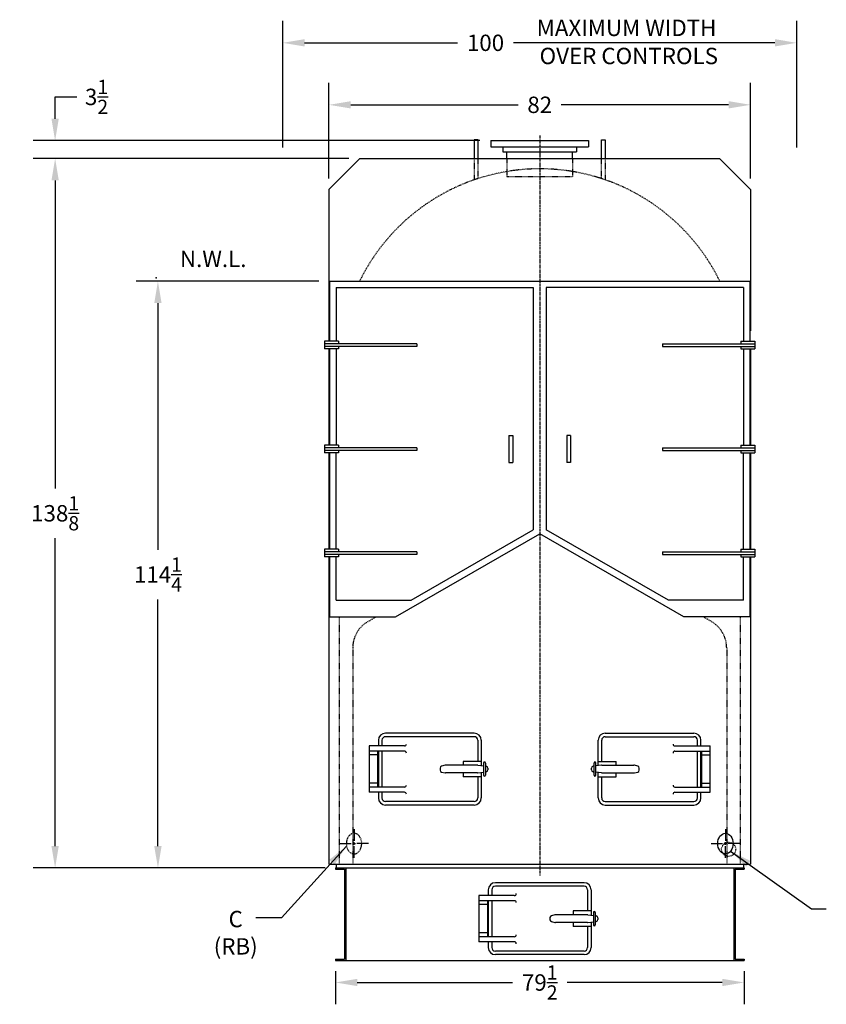
# Model space of a CAD drawing. Extents: x 119 to 576, y 86 to 389.
# Drawn here: x 119 to 276, y 86 to 277 of the extents above; entities that cross this region are included whole.
import ezdxf
from ezdxf.enums import TextEntityAlignment as Align

# ---------------------------------------------------------------- set-up
doc = ezdxf.new("R2010")
doc.units = 0
doc.header["$LTSCALE"] = 0.3
doc.header["$MEASUREMENT"] = 0
for name, pattern in [('CENTER', [2, 1.25, -0.25, 0.25, -0.25]), ('HIDDEN', [0.375, 0.25, -0.125]), ('PHANTOM', [2.5, 1.25, -0.25, 0.25, -0.25, 0.25, -0.25])]:
    doc.linetypes.add(name, pattern=pattern)
doc.layers.get('DEFPOINTS').update_dxf_attribs({"linetype": 'CONTINUOUS'})
for name, color, linetype in [('0_BASE', 232, 'CONTINUOUS'), ('0_CENTERLINES', 125, 'CENTER'), ('0_HIDDEN', 110, 'HIDDEN'), ('0_OBJECT', 232, 'CONTINUOUS'), ('0_PHANTOM', 7, 'PHANTOM'), ('0_TEXT', 125, 'CONTINUOUS'), ('ASHPITDOOR', 232, 'CONTINUOUS'), ('DIMENSIONS', 125, 'CONTINUOUS'), ('FRT SMKBX', 2, 'CONTINUOUS'), ('OBJECT', 1, 'CONTINUOUS')]:
    doc.layers.add(name, color=color, linetype=linetype)
doc.styles.add('ROMANS', font='romans.shx')
doc.dimstyles.new('DIM', dxfattribs={"dimscale": 34, "dimtxt": 0.125, "dimasz": 0.1563, "dimexe": 0.125, "dimexo": 0.0625, "dimgap": 0.09375, "dimtad": 0, "dimtih": 1, "dimtoh": 1, "dimdec": 6, "dimzin": 0, "dimdsep": 46, "dimlunit": 5, "dimtxsty": 'ROMANS', "dimcen": 0, "dimclrd": 256, "dimclre": 256, "dimclrt": 256, "dimadec": 0, "dimazin": 0, "dimtfac": 0.87, "dimtdec": 6, "dimtix": 1, "dimtofl": 0, "dimtmove": 0, "dimatfit": 3, "dimfxl": 0, "dimtolj": 1, "dimtzin": 0, "dimarcsym": 0})
doc.dimstyles.new('DIM$0', dxfattribs={"dimscale": 22, "dimtxt": 0.09375, "dimasz": 0.125, "dimexe": 0.0625, "dimexo": 0.0625, "dimgap": 0.046875, "dimtad": 0, "dimtih": 1, "dimtoh": 1, "dimdec": 6, "dimzin": 0, "dimdsep": 46, "dimlunit": 5, "dimtxsty": 'ROMANS', "dimcen": 0.0625, "dimclrd": 256, "dimclre": 256, "dimclrt": 256, "dimadec": 0, "dimazin": 0, "dimtfac": 0.87, "dimtdec": 6, "dimtix": 1, "dimtofl": 0, "dimtmove": 0, "dimatfit": 3, "dimfxl": 0, "dimtolj": 1, "dimtzin": 0, "dimlwd": -1, "dimlwe": -1, "dimarcsym": 0})

# ---------------------------------------------------------------- blocks, each defined once
blk = doc.blocks.new('*D1')
at = {"layer": 'DEFPOINTS', "color": 0}
for p in [(125.82, 250.34), (185.1, 250.34), (180.47, 112.21)]:
    blk.add_point(p, dxfattribs=at)
at = {"layer": 'DIMENSIONS', "lineweight": -2}
for p, q in [((182.97, 250.34), (121.57, 250.34)), ((125.82, 246.09), (125.82, 186.11)), ((125.82, 116.46), (125.82, 176.44)), ((178.35, 112.21), (121.57, 112.21))]:
    blk.add_line(p, q, dxfattribs=at)
at = {"layer": 'DIMENSIONS'}
for points in [[(125.11, 246.09), (126.53, 246.09), (125.82, 250.34)], [(125.11, 116.46), (126.53, 116.46), (125.82, 112.21)]]:
    blk.add_solid(points, dxfattribs=at)
at = {"layer": 'DIMENSIONS', "insert": (125.82, 181.27), "char_height": 3.1892, "attachment_point": 5, "style": 'ROMANS'}
blk.add_mtext('\\A1;138{\\H0.870000x;\\S1/8;}', dxfattribs=at)
blk = doc.blocks.new('*D2')
at = {"layer": 'DEFPOINTS', "color": 0}
for p in [(270.1, 272.87), (170.1, 250.34), (270.1, 250.34)]:
    blk.add_point(p, dxfattribs=at)
at = {"layer": 'DIMENSIONS', "lineweight": -2}
for p, q in [((170.1, 252.46), (170.1, 277.12)), ((270.1, 252.46), (270.1, 277.12)), ((174.35, 272.87), (204.08, 272.87)), ((265.85, 272.87), (215.01, 272.87))]:
    blk.add_line(p, q, dxfattribs=at)
at = {"layer": 'DIMENSIONS'}
for points in [[(174.35, 273.58), (174.35, 272.16), (170.1, 272.87)], [(265.85, 273.58), (265.85, 272.16), (270.1, 272.87)]]:
    blk.add_solid(points, dxfattribs=at)
at = {"layer": 'DIMENSIONS', "insert": (209.55, 272.87), "char_height": 3.189, "attachment_point": 5, "style": 'ROMANS'}
blk.add_mtext('\\A1;100', dxfattribs=at)
blk = doc.blocks.new('*D3')
at = {"layer": 'DEFPOINTS', "color": 0}
for p in [(261.1, 260.8), (179.1, 244.34), (261.1, 244.34)]:
    blk.add_point(p, dxfattribs=at)
at = {"layer": 'DIMENSIONS', "lineweight": -2}
for p, q in [((179.1, 246.46), (179.1, 265.05)), ((261.1, 246.46), (261.1, 265.05)), ((183.35, 260.8), (215.92, 260.8)), ((256.85, 260.8), (224.27, 260.8))]:
    blk.add_line(p, q, dxfattribs=at)
at = {"layer": 'DIMENSIONS'}
for points in [[(183.35, 261.51), (183.35, 260.09), (179.1, 260.8)], [(256.85, 261.51), (256.85, 260.09), (261.1, 260.8)]]:
    blk.add_solid(points, dxfattribs=at)
at = {"layer": 'DIMENSIONS', "insert": (220.1, 260.8), "char_height": 3.189, "attachment_point": 5, "style": 'ROMANS'}
blk.add_mtext('\\A1;82', dxfattribs=at)
blk = doc.blocks.new('*D13')
at = {"layer": 'DEFPOINTS', "color": 0}
for p in [(179.22, 226.46), (145.82, 112.21), (180.47, 112.21)]:
    blk.add_point(p, dxfattribs=at)
at = {"layer": 'DIMENSIONS', "lineweight": -2}
for p, q in [((177.1, 226.46), (141.57, 226.46)), ((145.82, 222.21), (145.82, 174.17)), ((145.82, 116.46), (145.82, 164.51)), ((178.35, 112.21), (141.57, 112.21))]:
    blk.add_line(p, q, dxfattribs=at)
at = {"layer": 'DIMENSIONS'}
for points in [[(145.11, 222.21), (146.53, 222.21), (145.82, 226.46)], [(145.11, 116.46), (146.53, 116.46), (145.82, 112.21)]]:
    blk.add_solid(points, dxfattribs=at)
at = {"layer": 'DIMENSIONS', "insert": (145.82, 169.34), "char_height": 3.1892, "attachment_point": 5, "style": 'ROMANS'}
blk.add_mtext('\\A1;114{\\H0.870000x;\\S1/4;}', dxfattribs=at)
blk = doc.blocks.new('*D15')
at = {"layer": 'DEFPOINTS', "color": 0}
for p in [(180.35, 94.21), (259.85, 94.21), (180.35, 89.92)]:
    blk.add_point(p, dxfattribs=at)
at = {"layer": 'DIMENSIONS', "lineweight": -2}
for p, q in [((180.35, 92.09), (180.35, 85.67)), ((259.85, 92.09), (259.85, 85.67)), ((184.6, 89.92), (214.77, 89.92)), ((255.6, 89.92), (225.42, 89.92))]:
    blk.add_line(p, q, dxfattribs=at)
at = {"layer": 'DIMENSIONS'}
for points in [[(184.6, 90.63), (184.6, 89.21), (180.35, 89.92)], [(255.6, 90.63), (255.6, 89.21), (259.85, 89.92)]]:
    blk.add_solid(points, dxfattribs=at)
at = {"layer": 'DIMENSIONS', "insert": (220.1, 89.92), "char_height": 3.1892, "attachment_point": 5, "style": 'ROMANS'}
blk.add_mtext('\\A1;79{\\H0.870000x;\\S1/2;}', dxfattribs=at)
blk = doc.blocks.new('*D20')
at = {"layer": 'DEFPOINTS', "color": 0}
for p in [(210.6, 253.84), (125.82, 250.34), (185.1, 250.34)]:
    blk.add_point(p, dxfattribs=at)
at = {"layer": 'DIMENSIONS', "lineweight": -2}
for p, q in [((125.82, 258.09), (125.82, 262.34)), ((125.82, 262.34), (130.07, 262.34)), ((208.47, 253.84), (121.57, 253.84)), ((182.97, 250.34), (121.57, 250.34)), ((125.82, 246.09), (125.82, 241.84))]:
    blk.add_line(p, q, dxfattribs=at)
at = {"layer": 'DIMENSIONS'}
for points in [[(125.11, 258.09), (126.53, 258.09), (125.82, 253.84)], [(125.11, 246.09), (126.53, 246.09), (125.82, 250.34)]]:
    blk.add_solid(points, dxfattribs=at)
at = {"layer": 'DIMENSIONS', "insert": (133.88, 262.34), "char_height": 3.1892, "attachment_point": 5, "style": 'ROMANS'}
blk.add_mtext('\\A1;3{\\H0.870000x;\\S1/2;}', dxfattribs=at)

msp = doc.modelspace()

# ---------------------------------------------------------------- linework, layer by layer
at = {"layer": '0_BASE'}
for p, q in [((180.3453788, 112.2123292), (259.8453788, 112.2123292)), ((180.3453788, 112.2123292), (180.3453788, 111.9623292)), ((180.3453788, 111.9623292), (182.0953788, 111.9623292)), ((182.0953788, 111.9623292), (182.0953788, 94.4623292)), ((182.3453788, 112.2123292), (182.3453788, 94.2123292)), ((257.8453788, 112.2123292), (257.8453788, 94.2123292)), ((258.0953788, 111.9623292), (258.0953788, 94.4623292)), ((258.0953788, 111.9623292), (259.8453788, 111.9623292)), ((259.8453788, 112.2123292), (259.8453788, 111.9623292)), ((180.3453788, 94.4623292), (182.0953788, 94.4623292)), ((180.3453788, 94.4623292), (180.3453788, 94.2123292)), ((180.3453788, 94.2123292), (259.8453788, 94.2123292)), ((180.3453788, 94.2123292), (259.8453788, 94.2123292)), ((258.0953788, 94.4623292), (259.8453788, 94.4623292)), ((259.8453788, 94.4623292), (259.8453788, 94.2123292))]:
    msp.add_line(p, q, dxfattribs=at)
at = {"layer": '0_CENTERLINES', "ltscale": 1.5}
msp.add_line((220.0953788, 254.8373292), (220.0953788, 110.7342319), dxfattribs=at)
at = {"layer": '0_HIDDEN', "ltscale": 0.5}
for p, q in [((207.3453788, 250.5041544), (207.3453788, 246.1707179)), ((208.0953788, 246.4452799), (208.0953788, 250.5041544)), ((232.0953788, 246.4452799), (232.0953788, 250.5041544)), ((232.8453788, 250.5041544), (232.8453788, 246.1707179))]:
    msp.add_line(p, q, dxfattribs=at)
at = {"layer": '0_HIDDEN'}
for p, q in [((213.7203788, 250.3373292), (213.7203788, 246.8373292)), ((226.4703788, 250.3373292), (226.4703788, 246.8373292)), ((213.7203788, 246.8373292), (226.4703788, 246.8373292)), ((181.0953788, 161.0873292), (181.0953788, 112.9623292)), ((186.6559006, 160.1740858), (188.236265, 161.0873292)), ((253.534857, 160.1740858), (251.9544925, 161.0873292)), ((259.0953788, 161.0873292), (259.0953788, 112.9623292)), ((183.7203788, 155.0873292), (183.7203788, 112.9623292)), ((256.4703788, 155.0873292), (256.4703788, 112.9623292))]:
    msp.add_line(p, q, dxfattribs=at)
at = {"layer": '0_HIDDEN', "ltscale": 1.375}
msp.add_circle((256.8453788, 115.8373292), 1.375, dxfattribs=at)
at = {"layer": '0_HIDDEN'}
for centre, radius, start, end in [((220.0953788, 209.3373292), 39, 26.046635211, 153.953364789), ((189.5953788, 155.0873292), 5.875, 120.02227947, 180), ((250.5953788, 155.0873292), 5.875, 0, 59.97772053)]:
    msp.add_arc(centre, radius, start, end, dxfattribs=at)
at = {"layer": '0_HIDDEN', "ltscale": 1.375, "extrusion": (0, 0, -1)}
msp.add_ellipse((183.9703786, 116.9623292), major_axis=(0, 2), ratio=0.75, dxfattribs=at)
at = {"layer": '0_OBJECT'}
for p, q in [((210.5953788, 253.8373292), (229.5953788, 253.8373292)), ((210.5953788, 253.8373292), (210.5953788, 252.5873292)), ((229.5953788, 253.8373292), (229.5953788, 252.5873292)), ((210.5953788, 252.5873292), (229.5953788, 252.5873292)), ((212.9078788, 252.5873292), (212.9078788, 251.6498292)), ((212.9078788, 251.6498292), (227.2828788, 251.6498292)), ((213.7203788, 250.3373292), (213.7203788, 251.6498292)), ((226.4703788, 250.3373292), (226.4703788, 251.6498292)), ((227.2828788, 252.5873292), (227.2828788, 251.6498292)), ((185.0953788, 250.3373292), (179.0953788, 244.3373292)), ((185.0953788, 250.3373292), (255.0953788, 250.3373292)), ((261.0953788, 244.3373292), (255.0953788, 250.3373292)), ((179.0953788, 244.3373292), (179.0953788, 214.7748292)), ((261.0953788, 244.3373292), (261.0953788, 216.7748292)), ((179.0953788, 213.2748292), (179.0953788, 194.5248292)), ((261.0953788, 213.2748292), (261.0953788, 194.5248292)), ((179.0953788, 193.0248292), (179.0953788, 174.2748292)), ((261.0953788, 193.0248292), (261.0953788, 174.2748292)), ((179.0953788, 172.7748292), (179.0953788, 112.9623292)), ((261.0953788, 172.7748292), (261.0953788, 112.9623292)), ((179.0953788, 112.9623292), (261.0953788, 112.9623292)), ((180.4703788, 112.9623292), (180.4703788, 112.2123292)), ((259.7203788, 112.9623292), (259.7203788, 112.2123292))]:
    msp.add_line(p, q, dxfattribs=at)
msp.add_ellipse((256.2203789, 116.9623292), major_axis=(0, 2), ratio=0.75, dxfattribs=at)
at = {"layer": '0_PHANTOM', "ltscale": 0.75}
msp.add_line((179.0953788, 226.4623292), (261.0953788, 226.4623292), dxfattribs=at)
at = {"layer": 'ASHPITDOOR'}
for p, q in [((207.3453788, 138.4623292), (190.0953788, 138.4623292)), ((232.8453788, 138.4623292), (250.0953788, 138.4623292)), ((188.7203788, 137.0873292), (188.7203788, 135.9623292)), ((189.4078788, 137.0873292), (189.4078788, 135.9623292)), ((207.3453788, 137.7748292), (190.0953788, 137.7748292)), ((208.0328788, 137.0873292), (208.0328788, 132.9623292)), ((208.7203788, 137.0873292), (208.7203788, 132.1263917)), ((231.4703788, 132.1263917), (231.4703788, 137.0873292)), ((232.1578788, 132.9623292), (232.1578788, 137.0873292)), ((232.8453788, 137.7748292), (250.0953788, 137.7748292)), ((250.7828788, 135.9623292), (250.7828788, 137.0873292)), ((251.4703788, 135.9623292), (251.4703788, 137.0873292)), ((186.9078788, 135.9623292), (186.9078788, 126.9623292)), ((193.7828788, 135.9623292), (186.9078788, 135.9623292)), ((193.7828788, 134.9623292), (186.9078788, 134.9623292)), ((188.5328788, 134.2123292), (186.9078788, 134.2123292)), ((188.5328788, 134.9623292), (188.5328788, 127.9623292)), ((188.7203788, 134.9623292), (188.7203788, 127.9623292)), ((189.4078788, 134.9623292), (189.4078788, 127.9623292)), ((246.4078788, 135.9623292), (253.2828788, 135.9623292)), ((246.4078788, 134.9623292), (253.2828788, 134.9623292)), ((250.7828788, 127.9623292), (250.7828788, 134.9623292)), ((251.4703788, 127.9623292), (251.4703788, 134.9623292)), ((251.6578788, 127.9623292), (251.6578788, 134.9623292)), ((251.6578788, 134.2123292), (253.2828788, 134.2123292)), ((253.2828788, 126.9623292), (253.2828788, 135.9623292)), ((205.2203788, 132.9623292), (205.2203788, 132.2123292)), ((208.7203788, 132.9623292), (205.2203788, 132.9623292)), ((209.1578788, 132.6498292), (209.1578788, 130.2748292)), ((209.5328788, 132.6498292), (209.5328788, 130.2748292)), ((230.6578788, 130.2748292), (230.6578788, 132.6498292)), ((231.0328788, 130.2748292), (231.0328788, 132.6498292)), ((231.4703788, 132.9623292), (234.9703788, 132.9623292)), ((234.9703788, 132.2123292), (234.9703788, 132.9623292)), ((200.7203788, 131.6695381), (200.7203788, 131.2551204)), ((201.6755925, 132.2011327), (201.0044279, 132.0333415)), ((201.0044279, 130.8913169), (201.6755925, 130.7235258)), ((208.0095321, 132.2123292), (201.7665434, 132.2123292)), ((208.0095321, 130.7123292), (201.7665434, 130.7123292)), ((205.2203788, 130.7123292), (205.2203788, 129.9623292)), ((208.0560451, 132.2094334), (209.1578788, 132.0717042)), ((208.0560451, 130.715225), (209.1578788, 130.8529542)), ((208.7203788, 130.7982667), (208.7203788, 125.8373292)), ((209.5328788, 132.0248292), (209.7043918, 132.0033901)), ((209.5328788, 130.8998292), (209.7043918, 130.9212684)), ((210.0328788, 131.6312859), (210.0328788, 131.2933726)), ((230.1578788, 131.2933726), (230.1578788, 131.6312859)), ((230.6578788, 132.0248292), (230.4863658, 132.0033901)), ((230.6578788, 130.8998292), (230.4863658, 130.9212684)), ((232.1347124, 132.2094334), (231.0328788, 132.0717042)), ((232.1347124, 130.715225), (231.0328788, 130.8529542)), ((231.4703788, 125.8373292), (231.4703788, 130.7982667)), ((232.1812254, 132.2123292), (238.4242142, 132.2123292)), ((232.1812254, 130.7123292), (238.4242142, 130.7123292)), ((234.9703788, 129.9623292), (234.9703788, 130.7123292)), ((239.1863296, 132.0333415), (238.515165, 132.2011327)), ((238.515165, 130.7235258), (239.1863296, 130.8913169)), ((239.4703788, 131.2551204), (239.4703788, 131.6695381)), ((188.5328788, 128.7123292), (186.9078788, 128.7123292)), ((208.7203788, 129.9623292), (205.2203788, 129.9623292)), ((208.0328788, 129.9623292), (208.0328788, 125.8373292)), ((231.4703788, 129.9623292), (234.9703788, 129.9623292)), ((232.1578788, 125.8373292), (232.1578788, 129.9623292)), ((251.6578788, 128.7123292), (253.2828788, 128.7123292)), ((193.7828788, 127.9623292), (186.9078788, 127.9623292)), ((193.7828788, 126.9623292), (186.9078788, 126.9623292)), ((188.7203788, 126.9623292), (188.7203788, 125.8373292)), ((189.4078788, 126.9623292), (189.4078788, 125.8373292)), ((246.4078788, 127.9623292), (253.2828788, 127.9623292)), ((246.4078788, 126.9623292), (253.2828788, 126.9623292)), ((250.7828788, 125.8373292), (250.7828788, 126.9623292)), ((251.4703788, 125.8373292), (251.4703788, 126.9623292)), ((207.3453788, 125.1498292), (190.0953788, 125.1498292)), ((232.8453788, 125.1498292), (250.0953788, 125.1498292)), ((207.3453788, 124.4623292), (190.0953788, 124.4623292)), ((232.8453788, 124.4623292), (250.0953788, 124.4623292)), ((228.7203788, 109.3373292), (211.4703788, 109.3373292)), ((210.0953788, 107.9623292), (210.0953788, 106.8373292)), ((210.7828788, 107.9623292), (210.7828788, 106.8373292)), ((228.7203788, 108.6498292), (211.4703788, 108.6498292)), ((229.4078788, 107.9623292), (229.4078788, 103.8373292)), ((230.0953788, 107.9623292), (230.0953788, 103.0013917)), ((208.2828788, 106.8373292), (208.2828788, 97.8373292)), ((215.1578788, 106.8373292), (208.2828788, 106.8373292)), ((215.1578788, 105.8373292), (208.2828788, 105.8373292)), ((209.9078788, 105.8373292), (209.9078788, 98.8373292)), ((210.0953788, 105.8373292), (210.0953788, 98.8373292)), ((210.7828788, 105.8373292), (210.7828788, 98.8373292)), ((209.9078788, 105.0873292), (208.2828788, 105.0873292)), ((226.5953788, 103.8373292), (226.5953788, 103.0873292)), ((230.0953788, 103.8373292), (226.5953788, 103.8373292)), ((230.5328788, 103.5248292), (230.5328788, 101.1498292)), ((230.9078788, 103.5248292), (230.9078788, 101.1498292)), ((222.0953788, 102.5445381), (222.0953788, 102.1301204)), ((223.0505925, 103.0761327), (222.3794279, 102.9083415)), ((222.3794279, 101.7663169), (223.0505925, 101.5985258)), ((229.3845321, 103.0873292), (223.1415434, 103.0873292)), ((229.4310451, 103.0844334), (230.5328788, 102.9467042)), ((229.4310451, 101.590225), (230.5328788, 101.7279542)), ((230.0953788, 101.6732667), (230.0953788, 96.7123292)), ((230.9078788, 102.8998292), (231.0793918, 102.8783901)), ((230.9078788, 101.7748292), (231.0793918, 101.7962684)), ((231.4078788, 102.5062859), (231.4078788, 102.1683726)), ((229.3845321, 101.5873292), (223.1415434, 101.5873292)), ((226.5953788, 101.5873292), (226.5953788, 100.8373292)), ((230.0953788, 100.8373292), (226.5953788, 100.8373292)), ((229.4078788, 100.8373292), (229.4078788, 96.7123292)), ((209.9078788, 99.5873292), (208.2828788, 99.5873292)), ((215.1578788, 98.8373292), (208.2828788, 98.8373292)), ((215.1578788, 97.8373292), (208.2828788, 97.8373292)), ((210.0953788, 97.8373292), (210.0953788, 96.7123292)), ((210.7828788, 97.8373292), (210.7828788, 96.7123292)), ((228.7203788, 96.0248292), (211.4703788, 96.0248292)), ((228.7203788, 95.3373292), (211.4703788, 95.3373292))]:
    msp.add_line(p, q, dxfattribs=at)
for centre, radius, start, end in [((190.0953788, 137.0873292), 1.375, 90, 180), ((207.3453788, 137.0873292), 1.375, 0, 90), ((232.8453788, 137.0873292), 1.375, 90, 180), ((250.0953788, 137.0873292), 1.375, 0, 90), ((190.0953788, 137.0873292), 0.6875, 90, 180), ((193.7828788, 136.3373292), 0.375, 270, 0), ((207.3453788, 137.0873292), 0.6875, 0, 90), ((232.8453788, 137.0873292), 0.6875, 90, 180), ((246.4078788, 136.3373292), 0.375, 180, 270), ((250.0953788, 137.0873292), 0.6875, 0, 90), ((193.7828788, 134.5873292), 0.375, 0, 90), ((246.4078788, 134.5873292), 0.375, 90, 180), ((209.3453788, 132.6498292), 0.1875, 0, 180), ((230.8453788, 132.6498292), 0.1875, 0, 180), ((201.0953788, 131.6695381), 0.375, 104.036243468, 180), ((201.0953788, 131.2551204), 0.375, 180, 255.963756532), ((201.7665434, 131.8373292), 0.375, 90, 104.036243468), ((201.7665434, 131.0873292), 0.375, 255.963756532, 270), ((208.0095321, 131.8373292), 0.375, 82.874983651, 90), ((208.0095321, 131.0873292), 0.375, 270, 277.125016349), ((209.6578788, 131.6312859), 0.375, 0, 82.874983651), ((209.6578788, 131.2933726), 0.375, 277.125016349, 0), ((230.5328788, 131.6312859), 0.375, 97.125016349, 180), ((230.5328788, 131.2933726), 0.375, 180, 262.874983651), ((232.1812254, 131.8373292), 0.375, 90, 97.125016349), ((232.1812254, 131.0873292), 0.375, 262.874983651, 270), ((238.4242142, 131.8373292), 0.375, 75.963756532, 90), ((238.4242142, 131.0873292), 0.375, 270, 284.036243468), ((239.0953788, 131.6695381), 0.375, 0, 75.963756532), ((239.0953788, 131.2551204), 0.375, 284.036243468, 0), ((209.3453788, 130.2748292), 0.1875, 180, 0), ((230.8453788, 130.2748292), 0.1875, 180, 0), ((193.7828788, 128.3373292), 0.375, 270, 0), ((193.7828788, 126.5873292), 0.375, 0, 90), ((246.4078788, 128.3373292), 0.375, 180, 270), ((246.4078788, 126.5873292), 0.375, 90, 180), ((190.0953788, 125.8373292), 1.375, 180, 270), ((190.0953788, 125.8373292), 0.6875, 180, 270), ((207.3453788, 125.8373292), 1.375, 270, 0), ((207.3453788, 125.8373292), 0.6875, 270, 0), ((232.8453788, 125.8373292), 1.375, 180, 270), ((232.8453788, 125.8373292), 0.6875, 180, 270), ((250.0953788, 125.8373292), 1.375, 270, 0), ((250.0953788, 125.8373292), 0.6875, 270, 0), ((211.4703788, 107.9623292), 1.375, 90, 180), ((228.7203788, 107.9623292), 1.375, 0, 90), ((211.4703788, 107.9623292), 0.6875, 90, 180), ((228.7203788, 107.9623292), 0.6875, 0, 90), ((215.1578788, 107.2123292), 0.375, 270, 0), ((215.1578788, 105.4623292), 0.375, 0, 90), ((230.7203788, 103.5248292), 0.1875, 0, 180), ((222.4703788, 102.5445381), 0.375, 104.036243468, 180), ((222.4703788, 102.1301204), 0.375, 180, 255.963756532), ((223.1415434, 102.7123292), 0.375, 90, 104.036243468), ((229.3845321, 102.7123292), 0.375, 82.874983651, 90), ((231.0328788, 102.5062859), 0.375, 0, 82.874983651), ((231.0328788, 102.1683726), 0.375, 277.125016349, 0), ((223.1415434, 101.9623292), 0.375, 255.963756532, 270), ((229.3845321, 101.9623292), 0.375, 270, 277.125016349), ((230.7203788, 101.1498292), 0.1875, 180, 0), ((215.1578788, 99.2123292), 0.375, 270, 0), ((215.1578788, 97.4623292), 0.375, 0, 90), ((211.4703788, 96.7123292), 1.375, 180, 270), ((211.4703788, 96.7123292), 0.6875, 180, 270), ((228.7203788, 96.7123292), 1.375, 270, 0), ((228.7203788, 96.7123292), 0.6875, 270, 0)]:
    msp.add_arc(centre, radius, start, end, dxfattribs=at)
at = {"layer": 'DIMENSIONS', "extrusion": (1, 6.12303e-17, 0)}
for p, q in [((183.9703787, 119.7623292), (183.9703787, 117.4956626)), ((181.1703787, 116.9623292), (183.4370453, 116.9623292)), ((183.7037117, 116.9623292), (184.2370456, 116.9623292)), ((183.9703787, 116.6956626), (183.9703787, 117.2289959)), ((186.7703789, 116.9623292), (184.5037118, 116.9623292)), ((183.9703787, 114.1623292), (183.9703787, 116.4289959))]:
    msp.add_line(p, q, dxfattribs=at)
at = {"layer": 'DIMENSIONS', "extrusion": (-1, 6.12303e-17, 0)}
for p, q in [((256.2203788, 119.7623292), (256.2203788, 117.4956626)), ((253.4203786, 116.9623292), (255.6870457, 116.9623292)), ((256.4870458, 116.9623292), (255.9537119, 116.9623292)), ((256.2203788, 116.6956626), (256.2203788, 117.2289959)), ((259.0203787, 116.9623292), (256.7537122, 116.9623292)), ((256.2203788, 114.1623292), (256.2203788, 116.4289959))]:
    msp.add_line(p, q, dxfattribs=at)
at = {"layer": 'DIMENSIONS'}
msp.add_point((145.4649779, 227.0839961), dxfattribs=at)
at = {"layer": 'FRT SMKBX'}
for p, q in [((179.2203788, 226.4623292), (260.9703788, 226.4623292)), ((179.2203788, 226.4623292), (179.2203788, 214.7748292)), ((260.9703788, 226.4623292), (260.9703788, 214.7748292)), ((180.4703788, 225.2123292), (218.8453788, 225.2123292)), ((180.4703788, 225.2123292), (180.4703788, 214.7748292)), ((218.8453788, 225.2123292), (218.8453788, 178.0701241)), ((221.3453788, 225.2123292), (221.3453788, 178.0701241)), ((259.7203788, 225.2123292), (221.3453788, 225.2123292)), ((259.7203788, 225.2123292), (259.7203788, 214.7748292)), ((180.9703788, 214.7748292), (178.2203788, 214.7748292)), ((178.2203788, 214.7748292), (178.2203788, 213.2748292)), ((180.9703788, 214.7748292), (180.9703788, 214.2748292)), ((259.2203788, 214.7748292), (261.9703788, 214.7748292)), ((259.2203788, 214.7748292), (259.2203788, 214.2748292)), ((261.9703788, 214.7748292), (261.9703788, 213.2748292)), ((196.2203788, 214.2748292), (178.2203788, 214.2748292)), ((196.2203788, 213.7748292), (178.2203788, 213.7748292)), ((180.9703788, 213.2748292), (178.2203788, 213.2748292)), ((179.2203788, 213.2748292), (179.2203788, 194.5248292)), ((180.4703788, 213.2748292), (180.4703788, 194.5248292)), ((180.9703788, 213.7748292), (180.9703788, 213.2748292)), ((196.2203788, 214.2748292), (196.2203788, 213.7748292)), ((243.9703788, 214.2748292), (261.9703788, 214.2748292)), ((243.9703788, 214.2748292), (243.9703788, 213.7748292)), ((243.9703788, 213.7748292), (261.9703788, 213.7748292)), ((259.2203788, 213.7748292), (259.2203788, 213.2748292)), ((259.2203788, 213.2748292), (261.9703788, 213.2748292)), ((259.7203788, 213.2748292), (259.7203788, 194.5248292)), ((260.9703788, 213.2748292), (260.9703788, 194.5248292)), ((214.0953788, 196.3998292), (214.0953788, 191.1498292)), ((214.0953788, 196.3998292), (214.8453788, 196.3998292)), ((214.8453788, 196.3998292), (214.8453788, 191.1498292)), ((225.3453788, 196.3998292), (225.3453788, 191.1498292)), ((226.0953788, 196.3998292), (225.3453788, 196.3998292)), ((226.0953788, 196.3998292), (226.0953788, 191.1498292)), ((180.9703788, 194.5248292), (178.2203788, 194.5248292)), ((178.2203788, 194.5248292), (178.2203788, 193.0248292)), ((196.2203788, 194.0248292), (178.2203788, 194.0248292)), ((180.9703788, 194.5248292), (180.9703788, 194.0248292)), ((196.2203788, 194.0248292), (196.2203788, 193.5248292)), ((243.9703788, 194.0248292), (261.9703788, 194.0248292)), ((243.9703788, 194.0248292), (243.9703788, 193.5248292)), ((259.2203788, 194.5248292), (261.9703788, 194.5248292)), ((259.2203788, 194.5248292), (259.2203788, 194.0248292)), ((261.9703788, 194.5248292), (261.9703788, 193.0248292)), ((196.2203788, 193.5248292), (178.2203788, 193.5248292)), ((180.9703788, 193.0248292), (178.2203788, 193.0248292)), ((179.2203788, 193.0248292), (179.2203788, 174.2748292)), ((180.4703788, 174.2748292), (180.4703788, 193.0248292)), ((180.9703788, 193.5248292), (180.9703788, 193.0248292)), ((243.9703788, 193.5248292), (261.9703788, 193.5248292)), ((259.2203788, 193.5248292), (259.2203788, 193.0248292)), ((259.2203788, 193.0248292), (261.9703788, 193.0248292)), ((259.7203788, 174.2748292), (259.7203788, 193.0248292)), ((260.9703788, 193.0248292), (260.9703788, 174.2748292)), ((214.0953788, 191.1498292), (214.8453788, 191.1498292)), ((226.0953788, 191.1498292), (225.3453788, 191.1498292)), ((192.0328788, 161.0873292), (220.0953788, 177.2892212)), ((195.0594804, 164.3373292), (218.8453788, 178.0701241)), ((248.1578788, 161.0873292), (220.0953788, 177.2892212)), ((245.1312772, 164.3373292), (221.3453788, 178.0701241)), ((180.9703788, 174.2748292), (178.2203788, 174.2748292)), ((178.2203788, 174.2748292), (178.2203788, 172.7748292)), ((196.2203788, 173.7748292), (178.2203788, 173.7748292)), ((196.2203788, 173.2748292), (178.2203788, 173.2748292)), ((180.9703788, 172.7748292), (178.2203788, 172.7748292)), ((179.2203788, 172.7748292), (179.2203788, 161.0873292)), ((180.4703788, 164.3373292), (180.4703788, 172.7748292)), ((180.9703788, 174.2748292), (180.9703788, 173.7748292)), ((180.9703788, 173.2748292), (180.9703788, 172.7748292)), ((196.2203788, 173.7748292), (196.2203788, 173.2748292)), ((243.9703788, 173.7748292), (261.9703788, 173.7748292)), ((243.9703788, 173.7748292), (243.9703788, 173.2748292)), ((243.9703788, 173.2748292), (261.9703788, 173.2748292)), ((259.2203788, 174.2748292), (261.9703788, 174.2748292)), ((259.2203788, 174.2748292), (259.2203788, 173.7748292)), ((259.2203788, 173.2748292), (259.2203788, 172.7748292)), ((259.2203788, 172.7748292), (261.9703788, 172.7748292)), ((259.7203788, 164.3373292), (259.7203788, 172.7748292)), ((260.9703788, 172.7748292), (260.9703788, 161.0873292)), ((261.9703788, 174.2748292), (261.9703788, 172.7748292)), ((180.4703788, 164.3373292), (195.0594804, 164.3373292)), ((259.7203788, 164.3373292), (245.1312772, 164.3373292)), ((179.2203788, 161.0873292), (192.0328788, 161.0873292)), ((260.9703788, 161.0873292), (248.1578788, 161.0873292))]:
    msp.add_line(p, q, dxfattribs=at)
at = {"layer": 'OBJECT'}
for p, q in [((208.0953788, 254.0041544), (207.3453788, 254.0041544)), ((207.3453788, 254.0041544), (207.3453788, 250.5041544)), ((208.0953788, 250.5041544), (208.0953788, 254.0041544)), ((232.0953788, 250.5041544), (232.0953788, 254.0041544)), ((232.0953788, 254.0041544), (232.8453788, 254.0041544)), ((232.8453788, 254.0041544), (232.8453788, 250.5041544))]:
    msp.add_line(p, q, dxfattribs=at)

# ---------------------------------------------------------------- texts
at = {"layer": '0_TEXT', "ltscale": 0.5, "style": 'ROMANS'}
for s, p in [('MAXIMUM WIDTH', (236.9924288, 275.3662587)), ('OVER CONTROLS', (237.4259985, 269.8984218))]:
    msp.add_text(s, height=3.1875, dxfattribs=at).set_placement(p, align=Align.MIDDLE)
msp.add_text('N.W.L.', height=3.1875, dxfattribs=at).set_placement((150.0983195, 229.2070363))
at = {"layer": '0_TEXT', "ltscale": 0.5, "insert": (160.9507678, 103.8581779), "char_height": 3.1875, "width": 5.991071429, "attachment_point": 2, "style": 'ROMANS'}
msp.add_mtext('C (RB)', dxfattribs=at)

# ---------------------------------------------------------------- dimensions: what is measured, and where the dimension line sits
at = {"layer": 'DIMENSIONS'}
for base, p1, p2, picture, middle in [((270.0953788, 272.8732392), (170.0953788, 250.3373292), (270.0953788, 250.3373292), '*D2', (209.5470368, 272.8732392)), ((261.0953788, 260.8014684), (179.0953788, 244.3373292), (261.0953788, 244.3373292), '*D3', (220.0953788, 260.8014684)), ((180.3453788, 89.9185396), (259.8453788, 94.2123292), (180.3453788, 94.2123292), '*D15', (220.0953788, 89.9185396))]:
    dim = msp.add_linear_dim(base=base, p1=p1, p2=p2, dimstyle='DIM$0', override={"dimscale": 34, "dimtxt": 0.0938, "dimexe": 0.125, "dimgap": 0.0469, "dimcen": 0, "dimlwd": 65534, "dimlwe": 65534}, dxfattribs=at)
    dim.commit()
    dim.dimension.update_dxf_attribs({"geometry": picture, "text_midpoint": middle, "dimtype": 160})
dim = msp.add_linear_dim(base=(125.8209137, 250.3373292), p1=(210.5953788, 253.8373292), p2=(185.0953788, 250.3373292), angle=90, dimstyle='DIM$0', override={"dimscale": 34, "dimtxt": 0.0938, "dimexe": 0.125, "dimgap": 0.0469, "dimcen": 0, "dimlwd": 65534, "dimlwe": 65534}, dxfattribs=at)
dim.commit()
dim.dimension.update_dxf_attribs({"geometry": '*D20', "text_midpoint": (133.8812483, 262.3373292), "dimtype": 160})
for base, p1, p2, picture, middle in [((125.8209137, 250.3373292), (180.4703788, 112.2123292), (185.0953788, 250.3373292), '*D1', (125.8209137, 181.2748292)), ((145.8196194, 112.2123292), (179.2203788, 226.4623292), (180.4703788, 112.2123292), '*D13', (145.8196194, 169.3373292))]:
    dim = msp.add_linear_dim(base=base, p1=p1, p2=p2, angle=90, dimstyle='DIM$0', override={"dimscale": 34, "dimtxt": 0.0938, "dimexe": 0.125, "dimgap": 0.0469, "dimcen": 0, "dimlwd": 65534, "dimlwe": 65534}, dxfattribs=at)
    dim.commit()
    dim.dimension.update_dxf_attribs({"geometry": picture, "text_midpoint": middle})

# ---------------------------------------------------------------- leaders
for points in [[(182.515429, 116.4758513), (169.8414236, 102.4771387), (164.8773648, 102.4788413)], [(257.2285233, 115.4814017), (272.9921667, 104.2295533), (275.8490304, 104.2286645)]]:
    msp.add_leader(points, dimstyle='DIM', override={"dimasz": 0.125}, dxfattribs=at)

doc.saveas('drawing.dxf')
